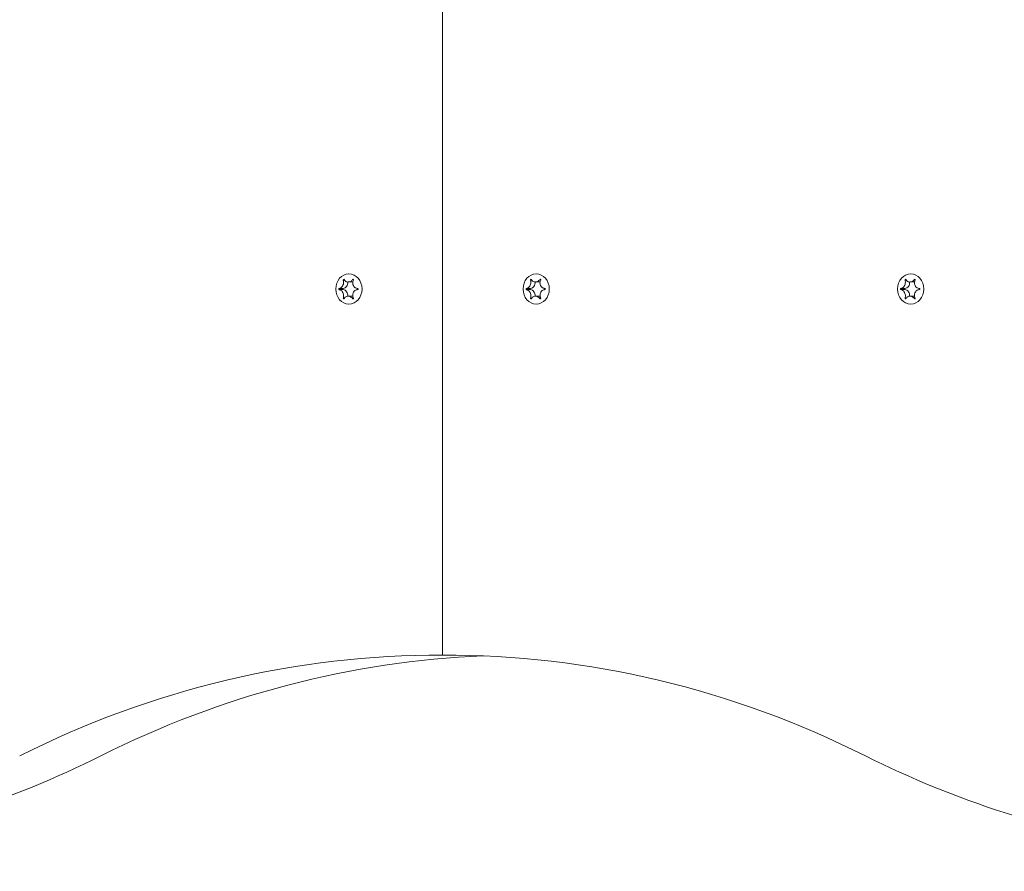
# Model space of a CAD drawing. Units: millimetres. Extents: x -4534 to 439405, y -3372 to 3702.
# Drawn here: x -1371 to -1189, y 1499 to 1657 of the extents above; entities that cross this region are included whole.
import ezdxf

# ---------------------------------------------------------------- set-up
doc = ezdxf.new("R2010")
doc.units = ezdxf.units.MM
doc.layers.add('Toestel 2D', color=7, linetype='Continuous', lineweight=20)

# ---------------------------------------------------------------- blocks, each defined once
blk = doc.blocks.new('WP-BB')
at = {"layer": 'Toestel 2D'}
for p, q in [((-1292.69, 1539.14), (-1292.69, 1843.86)), ((-1292.69, 1843.86), (-1292.69, 1539.14)), ((-1311.05, 1608.52), (-1310.83, 1608.52)), ((-1309.33, 1608.62), (-1309.19, 1608.62)), ((-1276.41, 1608.52), (-1276.19, 1608.52)), ((-1274.69, 1608.62), (-1274.55, 1608.62)), ((-1207.12, 1608.52), (-1206.91, 1608.52)), ((-1205.41, 1608.62), (-1205.27, 1608.62)), ((-1311.83, 1606.96), (-1311.08, 1606.96)), ((-1311.83, 1606.75), (-1311.08, 1606.75)), ((-1310.18, 1608.16), (-1309.37, 1608.16)), ((-1277.18, 1606.96), (-1276.44, 1606.96)), ((-1277.18, 1606.75), (-1276.44, 1606.75)), ((-1275.54, 1608.16), (-1274.72, 1608.16)), ((-1207.9, 1606.96), (-1207.16, 1606.96)), ((-1207.9, 1606.75), (-1207.16, 1606.75)), ((-1206.25, 1608.16), (-1205.44, 1608.16)), ((-1311.05, 1605.19), (-1310.83, 1605.19)), ((-1310.18, 1605.56), (-1309.37, 1605.56)), ((-1309.33, 1605.09), (-1309.19, 1605.09)), ((-1276.41, 1605.19), (-1276.19, 1605.19)), ((-1275.54, 1605.56), (-1274.72, 1605.56)), ((-1274.69, 1605.09), (-1274.55, 1605.09)), ((-1207.12, 1605.19), (-1206.91, 1605.19)), ((-1206.25, 1605.56), (-1205.44, 1605.56)), ((-1205.41, 1605.09), (-1205.27, 1605.09)), ((-1292.69, 1539.14), (-1291.55, 1539.14)), ((-1291.55, 1539.14), (-1292.69, 1539.14))]:
    blk.add_line(p, q, dxfattribs=at)
for centre in [(-1310.02, 1606.86), (-1275.37, 1606.86), (-1206.09, 1606.86)]:
    blk.add_ellipse(centre, major_axis=(0, -2.8), ratio=0.866025, dxfattribs=at)
for centre, major_axis, start_param, end_param in [((-1311.06, 1606.86), (0, -0.107), 3.36563, 6.059148), ((-1311.17, 1608.06), (0, -1.1), 0.091035, 1.662676), ((-1311.17, 1605.66), (0, 1.1), 4.62051, 6.192151), ((-1309.37, 1609.26), (0, -1.1), 0, 0.072821), ((-1276.42, 1606.86), (0, -0.107), 3.36563, 6.059148), ((-1276.52, 1608.06), (0, -1.1), 0.091035, 1.662676), ((-1276.52, 1605.66), (0, 1.1), 4.62051, 6.192151), ((-1274.72, 1609.26), (0, -1.1), 0, 0.072821), ((-1207.13, 1606.86), (0, -0.107), 3.36563, 6.059148), ((-1207.24, 1608.06), (0, -1.1), 0.091035, 1.662676), ((-1207.24, 1605.66), (0, 1.1), 4.62051, 6.192151), ((-1205.44, 1609.26), (0, -1.1), 0, 0.072821), ((-1309.37, 1604.46), (0, 1.1), 6.210364, 6.283185), ((-1274.72, 1604.46), (0, 1.1), 6.210364, 6.283185), ((-1205.44, 1604.46), (0, 1.1), 6.210364, 6.283185), ((-1293.27, 1314.14), (0, 225), 6.280254, 6.693104), ((-1292.12, 1314.14), (0, 225), 5.873267, 6.286116), ((-1278.27, 1314.14), (0, 225), 0.035567, 0.409918), ((-1433.58, 1726.86), (0, -225), 0.269933, 0.409918), ((-1136.81, 1726.86), (0, -225), 5.873267, 6.013253), ((-1136.81, 1726.86), (0, -225), 6.013253, 6.553118)]:
    blk.add_ellipse(centre, major_axis=major_axis, ratio=0.866025, start_param=start_param, end_param=end_param, dxfattribs=at)
for points, knots in [([(-1311.83, 1606.96), (-1311.79, 1606.97), (-1311.75, 1606.97), (-1311.67, 1607), (-1311.64, 1607.01), (-1311.54, 1607.06), (-1311.48, 1607.1), (-1311.34, 1607.22), (-1311.27, 1607.3), (-1311.14, 1607.52), (-1311.08, 1607.65), (-1311.02, 1607.88), (-1311.01, 1607.99), (-1311, 1608.18), (-1311, 1608.26), (-1311.02, 1608.4), (-1311.03, 1608.46), (-1311.05, 1608.52)], [-0.3009444, -0.3009444, -0.3009444, -0.3009444, -0.2852714, -0.2852714, -0.2700615, -0.2700615, -0.2444418, -0.2444418, -0.2065243, -0.2065243, -0.1645268, -0.1645268, -0.1324242, -0.1324242, -0.108131, -0.108131, -0.088062, -0.088062, -0.088062, -0.088062]), ([(-1311.05, 1608.52), (-1311.05, 1608.52), (-1311.05, 1608.53), (-1311.05, 1608.55), (-1311.05, 1608.56), (-1311.04, 1608.58), (-1311.04, 1608.6), (-1311.02, 1608.62), (-1311.01, 1608.63), (-1310.99, 1608.64), (-1310.98, 1608.65), (-1310.96, 1608.66), (-1310.95, 1608.66), (-1310.93, 1608.65), (-1310.92, 1608.65), (-1310.91, 1608.64), (-1310.9, 1608.64), (-1310.89, 1608.63), (-1310.89, 1608.62), (-1310.89, 1608.62)], [-0.06466966, -0.06466966, -0.06466966, -0.06466966, -0.06259382, -0.06259382, -0.05897282, -0.05897282, -0.05532584, -0.05532584, -0.05113009, -0.05113009, -0.04710724, -0.04710724, -0.04327036, -0.04327036, -0.03965627, -0.03965627, -0.03641844, -0.03641844, -0.03544433, -0.03544433, -0.03544433, -0.03544433]), ([(-1310.89, 1608.62), (-1310.87, 1608.58), (-1310.85, 1608.54), (-1310.8, 1608.47), (-1310.77, 1608.43), (-1310.69, 1608.35), (-1310.64, 1608.31), (-1310.51, 1608.22), (-1310.43, 1608.19), (-1310.23, 1608.15), (-1310.11, 1608.15), (-1309.9, 1608.2), (-1309.81, 1608.23), (-1309.65, 1608.32), (-1309.58, 1608.36), (-1309.45, 1608.48), (-1309.39, 1608.55), (-1309.33, 1608.62)], [-0.2128287, -0.2128287, -0.2128287, -0.2128287, -0.1969411, -0.1969411, -0.1821994, -0.1821994, -0.1572536, -0.1572536, -0.1261758, -0.1261758, -0.0850978, -0.0850978, -0.0536206, -0.0536206, -0.0282439, -0.0282439, 0, 0, 0, 0]), ([(-1309.33, 1608.62), (-1309.33, 1608.63), (-1309.33, 1608.63), (-1309.31, 1608.64), (-1309.3, 1608.65), (-1309.28, 1608.65), (-1309.27, 1608.66), (-1309.24, 1608.66), (-1309.23, 1608.65), (-1309.21, 1608.64), (-1309.2, 1608.63), (-1309.18, 1608.61), (-1309.18, 1608.6), (-1309.17, 1608.58), (-1309.17, 1608.57), (-1309.17, 1608.54), (-1309.17, 1608.53), (-1309.18, 1608.52)], [-0.03172913, -0.03172913, -0.03172913, -0.03172913, -0.02993282, -0.02993282, -0.02640684, -0.02640684, -0.0222071, -0.0222071, -0.01801166, -0.01801166, -0.01399635, -0.01399635, -0.01016645, -0.01016645, -0.00656331, -0.00656331, -0.00248841, -0.00248841, -0.00248841, -0.00248841]), ([(-1309.18, 1608.52), (-1309.18, 1608.51), (-1309.18, 1608.5), (-1309.22, 1608.42), (-1309.25, 1608.34), (-1309.29, 1608.18), (-1309.31, 1608.1), (-1309.31, 1607.9), (-1309.3, 1607.78), (-1309.23, 1607.55), (-1309.17, 1607.44), (-1309.02, 1607.25), (-1308.94, 1607.17), (-1308.78, 1607.07), (-1308.71, 1607.03), (-1308.56, 1606.98), (-1308.48, 1606.97), (-1308.4, 1606.96)], [-0.2128536, -0.2128536, -0.2128536, -0.2128536, -0.2104847, -0.2104847, -0.1858226, -0.1858226, -0.1604396, -0.1604396, -0.125018, -0.125018, -0.0854941, -0.0854941, -0.0499675, -0.0499675, -0.0249902, -0.0249902, 0, 0, 0, 0]), ([(-1277.18, 1606.96), (-1277.15, 1606.97), (-1277.11, 1606.97), (-1277.03, 1607), (-1277, 1607.01), (-1276.9, 1607.06), (-1276.84, 1607.1), (-1276.7, 1607.22), (-1276.63, 1607.3), (-1276.5, 1607.52), (-1276.44, 1607.65), (-1276.38, 1607.88), (-1276.36, 1607.99), (-1276.36, 1608.18), (-1276.36, 1608.26), (-1276.38, 1608.4), (-1276.39, 1608.46), (-1276.41, 1608.52)], [-0.3009444, -0.3009444, -0.3009444, -0.3009444, -0.2852714, -0.2852714, -0.2700615, -0.2700615, -0.2444418, -0.2444418, -0.2065243, -0.2065243, -0.1645268, -0.1645268, -0.1324242, -0.1324242, -0.108131, -0.108131, -0.088062, -0.088062, -0.088062, -0.088062]), ([(-1276.41, 1608.52), (-1276.41, 1608.52), (-1276.41, 1608.53), (-1276.41, 1608.55), (-1276.41, 1608.56), (-1276.4, 1608.58), (-1276.4, 1608.6), (-1276.38, 1608.62), (-1276.37, 1608.63), (-1276.35, 1608.64), (-1276.34, 1608.65), (-1276.32, 1608.66), (-1276.31, 1608.66), (-1276.29, 1608.65), (-1276.28, 1608.65), (-1276.27, 1608.64), (-1276.26, 1608.64), (-1276.25, 1608.63), (-1276.25, 1608.62), (-1276.25, 1608.62)], [-0.06466966, -0.06466966, -0.06466966, -0.06466966, -0.06259382, -0.06259382, -0.05897282, -0.05897282, -0.05532584, -0.05532584, -0.05113009, -0.05113009, -0.04710724, -0.04710724, -0.04327036, -0.04327036, -0.03965627, -0.03965627, -0.03641844, -0.03641844, -0.03544433, -0.03544433, -0.03544433, -0.03544433]), ([(-1276.25, 1608.62), (-1276.23, 1608.58), (-1276.21, 1608.54), (-1276.16, 1608.47), (-1276.13, 1608.43), (-1276.05, 1608.35), (-1276, 1608.31), (-1275.87, 1608.22), (-1275.79, 1608.19), (-1275.59, 1608.15), (-1275.47, 1608.15), (-1275.26, 1608.2), (-1275.17, 1608.23), (-1275.01, 1608.32), (-1274.94, 1608.36), (-1274.81, 1608.48), (-1274.75, 1608.55), (-1274.69, 1608.62)], [-0.2128287, -0.2128287, -0.2128287, -0.2128287, -0.1969411, -0.1969411, -0.1821994, -0.1821994, -0.1572536, -0.1572536, -0.1261758, -0.1261758, -0.0850978, -0.0850978, -0.0536206, -0.0536206, -0.0282439, -0.0282439, 0, 0, 0, 0]), ([(-1274.69, 1608.62), (-1274.69, 1608.63), (-1274.68, 1608.63), (-1274.67, 1608.64), (-1274.66, 1608.65), (-1274.64, 1608.65), (-1274.63, 1608.66), (-1274.6, 1608.66), (-1274.59, 1608.65), (-1274.57, 1608.64), (-1274.56, 1608.63), (-1274.54, 1608.61), (-1274.54, 1608.6), (-1274.53, 1608.58), (-1274.53, 1608.57), (-1274.53, 1608.54), (-1274.53, 1608.53), (-1274.54, 1608.52)], [-0.03172913, -0.03172913, -0.03172913, -0.03172913, -0.02993282, -0.02993282, -0.02640684, -0.02640684, -0.0222071, -0.0222071, -0.01801166, -0.01801166, -0.01399635, -0.01399635, -0.01016645, -0.01016645, -0.00656331, -0.00656331, -0.00248841, -0.00248841, -0.00248841, -0.00248841]), ([(-1274.54, 1608.52), (-1274.54, 1608.51), (-1274.54, 1608.5), (-1274.58, 1608.42), (-1274.61, 1608.34), (-1274.65, 1608.18), (-1274.67, 1608.1), (-1274.67, 1607.9), (-1274.66, 1607.78), (-1274.59, 1607.55), (-1274.53, 1607.44), (-1274.38, 1607.25), (-1274.3, 1607.17), (-1274.14, 1607.07), (-1274.06, 1607.03), (-1273.91, 1606.98), (-1273.84, 1606.97), (-1273.76, 1606.96)], [-0.2128536, -0.2128536, -0.2128536, -0.2128536, -0.2104847, -0.2104847, -0.1858226, -0.1858226, -0.1604396, -0.1604396, -0.125018, -0.125018, -0.0854941, -0.0854941, -0.0499675, -0.0499675, -0.0249902, -0.0249902, 0, 0, 0, 0]), ([(-1207.9, 1606.96), (-1207.86, 1606.97), (-1207.83, 1606.97), (-1207.75, 1607), (-1207.71, 1607.01), (-1207.62, 1607.06), (-1207.56, 1607.1), (-1207.42, 1607.22), (-1207.35, 1607.3), (-1207.22, 1607.52), (-1207.16, 1607.65), (-1207.1, 1607.88), (-1207.08, 1607.99), (-1207.07, 1608.18), (-1207.08, 1608.26), (-1207.09, 1608.4), (-1207.11, 1608.46), (-1207.12, 1608.52)], [-0.3009444, -0.3009444, -0.3009444, -0.3009444, -0.2852714, -0.2852714, -0.2700615, -0.2700615, -0.2444418, -0.2444418, -0.2065243, -0.2065243, -0.1645268, -0.1645268, -0.1324242, -0.1324242, -0.108131, -0.108131, -0.088062, -0.088062, -0.088062, -0.088062]), ([(-1207.12, 1608.52), (-1207.13, 1608.52), (-1207.13, 1608.53), (-1207.13, 1608.55), (-1207.12, 1608.56), (-1207.12, 1608.58), (-1207.11, 1608.6), (-1207.1, 1608.62), (-1207.09, 1608.63), (-1207.07, 1608.64), (-1207.06, 1608.65), (-1207.04, 1608.66), (-1207.03, 1608.66), (-1207.01, 1608.65), (-1207, 1608.65), (-1206.98, 1608.64), (-1206.98, 1608.64), (-1206.97, 1608.63), (-1206.97, 1608.62), (-1206.97, 1608.62)], [-0.06466966, -0.06466966, -0.06466966, -0.06466966, -0.06259382, -0.06259382, -0.05897282, -0.05897282, -0.05532584, -0.05532584, -0.05113009, -0.05113009, -0.04710724, -0.04710724, -0.04327036, -0.04327036, -0.03965627, -0.03965627, -0.03641844, -0.03641844, -0.03544433, -0.03544433, -0.03544433, -0.03544433]), ([(-1206.97, 1608.62), (-1206.95, 1608.58), (-1206.92, 1608.54), (-1206.87, 1608.47), (-1206.85, 1608.43), (-1206.77, 1608.35), (-1206.72, 1608.31), (-1206.59, 1608.22), (-1206.51, 1608.19), (-1206.31, 1608.15), (-1206.19, 1608.15), (-1205.98, 1608.2), (-1205.89, 1608.23), (-1205.73, 1608.32), (-1205.66, 1608.36), (-1205.53, 1608.48), (-1205.47, 1608.55), (-1205.41, 1608.62)], [-0.2128287, -0.2128287, -0.2128287, -0.2128287, -0.1969411, -0.1969411, -0.1821994, -0.1821994, -0.1572536, -0.1572536, -0.1261758, -0.1261758, -0.0850978, -0.0850978, -0.0536206, -0.0536206, -0.0282439, -0.0282439, 0, 0, 0, 0]), ([(-1205.41, 1608.62), (-1205.41, 1608.63), (-1205.4, 1608.63), (-1205.39, 1608.64), (-1205.38, 1608.65), (-1205.36, 1608.65), (-1205.34, 1608.66), (-1205.32, 1608.66), (-1205.31, 1608.65), (-1205.28, 1608.64), (-1205.27, 1608.63), (-1205.26, 1608.61), (-1205.25, 1608.6), (-1205.25, 1608.58), (-1205.25, 1608.57), (-1205.25, 1608.54), (-1205.25, 1608.53), (-1205.25, 1608.52)], [-0.03172913, -0.03172913, -0.03172913, -0.03172913, -0.02993282, -0.02993282, -0.02640684, -0.02640684, -0.0222071, -0.0222071, -0.01801166, -0.01801166, -0.01399635, -0.01399635, -0.01016645, -0.01016645, -0.00656331, -0.00656331, -0.00248841, -0.00248841, -0.00248841, -0.00248841]), ([(-1205.25, 1608.52), (-1205.26, 1608.51), (-1205.26, 1608.5), (-1205.3, 1608.42), (-1205.33, 1608.34), (-1205.37, 1608.18), (-1205.38, 1608.1), (-1205.39, 1607.9), (-1205.38, 1607.78), (-1205.31, 1607.55), (-1205.25, 1607.44), (-1205.1, 1607.25), (-1205.02, 1607.17), (-1204.85, 1607.07), (-1204.78, 1607.03), (-1204.63, 1606.98), (-1204.55, 1606.97), (-1204.48, 1606.96)], [-0.2128536, -0.2128536, -0.2128536, -0.2128536, -0.2104847, -0.2104847, -0.1858226, -0.1858226, -0.1604396, -0.1604396, -0.125018, -0.125018, -0.0854941, -0.0854941, -0.0499675, -0.0499675, -0.0249902, -0.0249902, 0, 0, 0, 0]), ([(-1311.83, 1606.75), (-1311.84, 1606.75), (-1311.84, 1606.76), (-1311.86, 1606.77), (-1311.86, 1606.78), (-1311.87, 1606.79), (-1311.88, 1606.81), (-1311.89, 1606.83), (-1311.89, 1606.85), (-1311.89, 1606.87), (-1311.89, 1606.89), (-1311.88, 1606.91), (-1311.87, 1606.92), (-1311.86, 1606.94), (-1311.85, 1606.94), (-1311.84, 1606.95), (-1311.83, 1606.96), (-1311.83, 1606.96)], [-0.02923, -0.02923, -0.02923, -0.02923, -0.02521759, -0.02521759, -0.02260164, -0.02260164, -0.01844415, -0.01844415, -0.0142672, -0.0142672, -0.01031135, -0.01031135, -0.00654251, -0.00654251, -0.00303654, -0.00303654, 0, 0, 0, 0]), ([(-1311.05, 1605.19), (-1311.05, 1605.2), (-1311.04, 1605.21), (-1311.02, 1605.29), (-1311.01, 1605.37), (-1311, 1605.53), (-1311, 1605.61), (-1311.02, 1605.81), (-1311.04, 1605.93), (-1311.13, 1606.16), (-1311.18, 1606.28), (-1311.32, 1606.46), (-1311.39, 1606.54), (-1311.52, 1606.64), (-1311.58, 1606.68), (-1311.7, 1606.73), (-1311.76, 1606.74), (-1311.83, 1606.75)], [-0.2128536, -0.2128536, -0.2128536, -0.2128536, -0.2104847, -0.2104847, -0.1858226, -0.1858226, -0.1604396, -0.1604396, -0.125018, -0.125018, -0.0854941, -0.0854941, -0.0499675, -0.0499675, -0.0249902, -0.0249902, 0, 0, 0, 0]), ([(-1308.4, 1606.75), (-1308.45, 1606.75), (-1308.5, 1606.74), (-1308.59, 1606.72), (-1308.64, 1606.7), (-1308.76, 1606.65), (-1308.83, 1606.61), (-1308.99, 1606.5), (-1309.08, 1606.41), (-1309.22, 1606.19), (-1309.27, 1606.07), (-1309.31, 1605.83), (-1309.32, 1605.72), (-1309.3, 1605.54), (-1309.28, 1605.46), (-1309.23, 1605.32), (-1309.21, 1605.25), (-1309.18, 1605.19)], [-0.3009444, -0.3009444, -0.3009444, -0.3009444, -0.2852714, -0.2852714, -0.2700615, -0.2700615, -0.2444418, -0.2444418, -0.2065243, -0.2065243, -0.1645268, -0.1645268, -0.1324242, -0.1324242, -0.108131, -0.108131, -0.088062, -0.088062, -0.088062, -0.088062]), ([(-1308.4, 1606.96), (-1308.39, 1606.96), (-1308.37, 1606.95), (-1308.36, 1606.94), (-1308.35, 1606.93), (-1308.34, 1606.92), (-1308.33, 1606.91), (-1308.32, 1606.88), (-1308.32, 1606.87), (-1308.32, 1606.84), (-1308.32, 1606.83), (-1308.33, 1606.8), (-1308.34, 1606.79), (-1308.35, 1606.77), (-1308.36, 1606.77), (-1308.38, 1606.76), (-1308.39, 1606.75), (-1308.4, 1606.75)], [-0.02923, -0.02923, -0.02923, -0.02923, -0.02521759, -0.02521759, -0.02260164, -0.02260164, -0.01844415, -0.01844415, -0.0142672, -0.0142672, -0.01031135, -0.01031135, -0.00654251, -0.00654251, -0.00303654, -0.00303654, 0, 0, 0, 0]), ([(-1277.18, 1606.75), (-1277.19, 1606.75), (-1277.2, 1606.76), (-1277.22, 1606.77), (-1277.22, 1606.78), (-1277.23, 1606.79), (-1277.24, 1606.81), (-1277.25, 1606.83), (-1277.25, 1606.85), (-1277.25, 1606.87), (-1277.25, 1606.89), (-1277.24, 1606.91), (-1277.23, 1606.92), (-1277.22, 1606.94), (-1277.21, 1606.94), (-1277.2, 1606.95), (-1277.19, 1606.96), (-1277.18, 1606.96)], [-0.02923, -0.02923, -0.02923, -0.02923, -0.02521759, -0.02521759, -0.02260164, -0.02260164, -0.01844415, -0.01844415, -0.0142672, -0.0142672, -0.01031135, -0.01031135, -0.00654251, -0.00654251, -0.00303654, -0.00303654, 0, 0, 0, 0]), ([(-1276.41, 1605.19), (-1276.4, 1605.2), (-1276.4, 1605.21), (-1276.38, 1605.29), (-1276.37, 1605.37), (-1276.36, 1605.53), (-1276.36, 1605.61), (-1276.38, 1605.81), (-1276.4, 1605.93), (-1276.48, 1606.16), (-1276.54, 1606.28), (-1276.68, 1606.46), (-1276.75, 1606.54), (-1276.88, 1606.64), (-1276.94, 1606.68), (-1277.06, 1606.73), (-1277.12, 1606.74), (-1277.18, 1606.75)], [-0.2128536, -0.2128536, -0.2128536, -0.2128536, -0.2104847, -0.2104847, -0.1858226, -0.1858226, -0.1604396, -0.1604396, -0.125018, -0.125018, -0.0854941, -0.0854941, -0.0499675, -0.0499675, -0.0249902, -0.0249902, 0, 0, 0, 0]), ([(-1273.76, 1606.75), (-1273.81, 1606.75), (-1273.86, 1606.74), (-1273.95, 1606.72), (-1274, 1606.7), (-1274.12, 1606.65), (-1274.19, 1606.61), (-1274.35, 1606.5), (-1274.44, 1606.41), (-1274.58, 1606.19), (-1274.63, 1606.07), (-1274.67, 1605.83), (-1274.67, 1605.72), (-1274.65, 1605.54), (-1274.64, 1605.46), (-1274.59, 1605.32), (-1274.57, 1605.25), (-1274.54, 1605.19)], [-0.3009444, -0.3009444, -0.3009444, -0.3009444, -0.2852714, -0.2852714, -0.2700615, -0.2700615, -0.2444418, -0.2444418, -0.2065243, -0.2065243, -0.1645268, -0.1645268, -0.1324242, -0.1324242, -0.108131, -0.108131, -0.088062, -0.088062, -0.088062, -0.088062]), ([(-1273.76, 1606.96), (-1273.75, 1606.96), (-1273.73, 1606.95), (-1273.72, 1606.94), (-1273.71, 1606.93), (-1273.69, 1606.92), (-1273.69, 1606.91), (-1273.68, 1606.88), (-1273.68, 1606.87), (-1273.68, 1606.84), (-1273.68, 1606.83), (-1273.69, 1606.8), (-1273.7, 1606.79), (-1273.71, 1606.77), (-1273.72, 1606.77), (-1273.74, 1606.76), (-1273.75, 1606.75), (-1273.76, 1606.75)], [-0.02923, -0.02923, -0.02923, -0.02923, -0.02521759, -0.02521759, -0.02260164, -0.02260164, -0.01844415, -0.01844415, -0.0142672, -0.0142672, -0.01031135, -0.01031135, -0.00654251, -0.00654251, -0.00303654, -0.00303654, 0, 0, 0, 0]), ([(-1207.9, 1606.75), (-1207.91, 1606.75), (-1207.92, 1606.76), (-1207.94, 1606.77), (-1207.94, 1606.78), (-1207.95, 1606.79), (-1207.96, 1606.81), (-1207.96, 1606.83), (-1207.97, 1606.85), (-1207.97, 1606.87), (-1207.96, 1606.89), (-1207.96, 1606.91), (-1207.95, 1606.92), (-1207.94, 1606.94), (-1207.93, 1606.94), (-1207.92, 1606.95), (-1207.91, 1606.96), (-1207.9, 1606.96)], [-0.02923, -0.02923, -0.02923, -0.02923, -0.02521759, -0.02521759, -0.02260164, -0.02260164, -0.01844415, -0.01844415, -0.0142672, -0.0142672, -0.01031135, -0.01031135, -0.00654251, -0.00654251, -0.00303654, -0.00303654, 0, 0, 0, 0]), ([(-1207.12, 1605.19), (-1207.12, 1605.2), (-1207.12, 1605.21), (-1207.1, 1605.29), (-1207.09, 1605.37), (-1207.07, 1605.53), (-1207.07, 1605.61), (-1207.09, 1605.81), (-1207.12, 1605.93), (-1207.2, 1606.16), (-1207.26, 1606.28), (-1207.39, 1606.46), (-1207.47, 1606.54), (-1207.6, 1606.64), (-1207.66, 1606.68), (-1207.78, 1606.73), (-1207.84, 1606.74), (-1207.9, 1606.75)], [-0.2128536, -0.2128536, -0.2128536, -0.2128536, -0.2104847, -0.2104847, -0.1858226, -0.1858226, -0.1604396, -0.1604396, -0.125018, -0.125018, -0.0854941, -0.0854941, -0.0499675, -0.0499675, -0.0249902, -0.0249902, 0, 0, 0, 0]), ([(-1204.48, 1606.75), (-1204.53, 1606.75), (-1204.57, 1606.74), (-1204.67, 1606.72), (-1204.72, 1606.7), (-1204.84, 1606.65), (-1204.91, 1606.61), (-1205.07, 1606.5), (-1205.16, 1606.41), (-1205.3, 1606.19), (-1205.35, 1606.07), (-1205.39, 1605.83), (-1205.39, 1605.72), (-1205.37, 1605.54), (-1205.36, 1605.46), (-1205.31, 1605.32), (-1205.28, 1605.25), (-1205.25, 1605.19)], [-0.3009444, -0.3009444, -0.3009444, -0.3009444, -0.2852714, -0.2852714, -0.2700615, -0.2700615, -0.2444418, -0.2444418, -0.2065243, -0.2065243, -0.1645268, -0.1645268, -0.1324242, -0.1324242, -0.108131, -0.108131, -0.088062, -0.088062, -0.088062, -0.088062]), ([(-1204.48, 1606.96), (-1204.46, 1606.96), (-1204.45, 1606.95), (-1204.43, 1606.94), (-1204.43, 1606.93), (-1204.41, 1606.92), (-1204.41, 1606.91), (-1204.4, 1606.88), (-1204.39, 1606.87), (-1204.4, 1606.84), (-1204.4, 1606.83), (-1204.41, 1606.8), (-1204.41, 1606.79), (-1204.43, 1606.77), (-1204.44, 1606.77), (-1204.46, 1606.76), (-1204.47, 1606.75), (-1204.48, 1606.75)], [-0.02923, -0.02923, -0.02923, -0.02923, -0.02521759, -0.02521759, -0.02260164, -0.02260164, -0.01844415, -0.01844415, -0.0142672, -0.0142672, -0.01031135, -0.01031135, -0.00654251, -0.00654251, -0.00303654, -0.00303654, 0, 0, 0, 0]), ([(-1310.89, 1605.09), (-1310.89, 1605.09), (-1310.9, 1605.08), (-1310.91, 1605.07), (-1310.91, 1605.07), (-1310.93, 1605.06), (-1310.94, 1605.06), (-1310.97, 1605.06), (-1310.98, 1605.06), (-1311, 1605.07), (-1311.01, 1605.08), (-1311.03, 1605.1), (-1311.03, 1605.11), (-1311.04, 1605.13), (-1311.05, 1605.14), (-1311.05, 1605.17), (-1311.05, 1605.18), (-1311.05, 1605.19)], [-0.03172913, -0.03172913, -0.03172913, -0.03172913, -0.02993282, -0.02993282, -0.02640684, -0.02640684, -0.0222071, -0.0222071, -0.01801166, -0.01801166, -0.01399635, -0.01399635, -0.01016645, -0.01016645, -0.00656331, -0.00656331, -0.00248841, -0.00248841, -0.00248841, -0.00248841]), ([(-1309.33, 1605.09), (-1309.37, 1605.13), (-1309.4, 1605.17), (-1309.47, 1605.25), (-1309.5, 1605.28), (-1309.6, 1605.36), (-1309.67, 1605.41), (-1309.82, 1605.49), (-1309.91, 1605.52), (-1310.13, 1605.56), (-1310.24, 1605.56), (-1310.44, 1605.52), (-1310.52, 1605.48), (-1310.66, 1605.39), (-1310.71, 1605.35), (-1310.81, 1605.23), (-1310.85, 1605.17), (-1310.89, 1605.09)], [-0.2128287, -0.2128287, -0.2128287, -0.2128287, -0.1969411, -0.1969411, -0.1821994, -0.1821994, -0.1572536, -0.1572536, -0.1261758, -0.1261758, -0.0850978, -0.0850978, -0.0536206, -0.0536206, -0.0282439, -0.0282439, 0, 0, 0, 0]), ([(-1309.18, 1605.19), (-1309.17, 1605.19), (-1309.17, 1605.18), (-1309.17, 1605.16), (-1309.17, 1605.15), (-1309.17, 1605.13), (-1309.17, 1605.12), (-1309.19, 1605.09), (-1309.19, 1605.08), (-1309.21, 1605.07), (-1309.22, 1605.06), (-1309.25, 1605.06), (-1309.26, 1605.06), (-1309.28, 1605.06), (-1309.29, 1605.06), (-1309.31, 1605.07), (-1309.32, 1605.08), (-1309.33, 1605.09), (-1309.33, 1605.09), (-1309.33, 1605.09)], [-0.06466966, -0.06466966, -0.06466966, -0.06466966, -0.06259382, -0.06259382, -0.05897282, -0.05897282, -0.05532584, -0.05532584, -0.05113009, -0.05113009, -0.04710724, -0.04710724, -0.04327036, -0.04327036, -0.03965627, -0.03965627, -0.03641844, -0.03641844, -0.03544433, -0.03544433, -0.03544433, -0.03544433]), ([(-1276.25, 1605.09), (-1276.25, 1605.09), (-1276.26, 1605.08), (-1276.27, 1605.07), (-1276.27, 1605.07), (-1276.29, 1605.06), (-1276.3, 1605.06), (-1276.33, 1605.06), (-1276.34, 1605.06), (-1276.36, 1605.07), (-1276.37, 1605.08), (-1276.38, 1605.1), (-1276.39, 1605.11), (-1276.4, 1605.13), (-1276.4, 1605.14), (-1276.41, 1605.17), (-1276.41, 1605.18), (-1276.41, 1605.19)], [-0.03172913, -0.03172913, -0.03172913, -0.03172913, -0.02993282, -0.02993282, -0.02640684, -0.02640684, -0.0222071, -0.0222071, -0.01801166, -0.01801166, -0.01399635, -0.01399635, -0.01016645, -0.01016645, -0.00656331, -0.00656331, -0.00248841, -0.00248841, -0.00248841, -0.00248841]), ([(-1274.69, 1605.09), (-1274.72, 1605.13), (-1274.76, 1605.17), (-1274.83, 1605.25), (-1274.86, 1605.28), (-1274.96, 1605.36), (-1275.03, 1605.41), (-1275.18, 1605.49), (-1275.27, 1605.52), (-1275.48, 1605.56), (-1275.6, 1605.56), (-1275.8, 1605.52), (-1275.88, 1605.48), (-1276.01, 1605.39), (-1276.07, 1605.35), (-1276.17, 1605.23), (-1276.21, 1605.17), (-1276.25, 1605.09)], [-0.2128287, -0.2128287, -0.2128287, -0.2128287, -0.1969411, -0.1969411, -0.1821994, -0.1821994, -0.1572536, -0.1572536, -0.1261758, -0.1261758, -0.0850978, -0.0850978, -0.0536206, -0.0536206, -0.0282439, -0.0282439, 0, 0, 0, 0]), ([(-1274.54, 1605.19), (-1274.53, 1605.19), (-1274.53, 1605.18), (-1274.53, 1605.16), (-1274.53, 1605.15), (-1274.53, 1605.13), (-1274.53, 1605.12), (-1274.54, 1605.09), (-1274.55, 1605.08), (-1274.57, 1605.07), (-1274.58, 1605.06), (-1274.6, 1605.06), (-1274.62, 1605.06), (-1274.64, 1605.06), (-1274.65, 1605.06), (-1274.67, 1605.07), (-1274.68, 1605.08), (-1274.69, 1605.09), (-1274.69, 1605.09), (-1274.69, 1605.09)], [-0.06466966, -0.06466966, -0.06466966, -0.06466966, -0.06259382, -0.06259382, -0.05897282, -0.05897282, -0.05532584, -0.05532584, -0.05113009, -0.05113009, -0.04710724, -0.04710724, -0.04327036, -0.04327036, -0.03965627, -0.03965627, -0.03641844, -0.03641844, -0.03544433, -0.03544433, -0.03544433, -0.03544433]), ([(-1206.97, 1605.09), (-1206.97, 1605.09), (-1206.97, 1605.08), (-1206.98, 1605.07), (-1206.99, 1605.07), (-1207.01, 1605.06), (-1207.02, 1605.06), (-1207.04, 1605.06), (-1207.06, 1605.06), (-1207.08, 1605.07), (-1207.09, 1605.08), (-1207.1, 1605.1), (-1207.11, 1605.11), (-1207.12, 1605.13), (-1207.12, 1605.14), (-1207.13, 1605.17), (-1207.13, 1605.18), (-1207.12, 1605.19)], [-0.03172913, -0.03172913, -0.03172913, -0.03172913, -0.02993282, -0.02993282, -0.02640684, -0.02640684, -0.0222071, -0.0222071, -0.01801166, -0.01801166, -0.01399635, -0.01399635, -0.01016645, -0.01016645, -0.00656331, -0.00656331, -0.00248841, -0.00248841, -0.00248841, -0.00248841]), ([(-1205.41, 1605.09), (-1205.44, 1605.13), (-1205.48, 1605.17), (-1205.55, 1605.25), (-1205.58, 1605.28), (-1205.68, 1605.36), (-1205.75, 1605.41), (-1205.9, 1605.49), (-1205.99, 1605.52), (-1206.2, 1605.56), (-1206.32, 1605.56), (-1206.52, 1605.52), (-1206.6, 1605.48), (-1206.73, 1605.39), (-1206.79, 1605.35), (-1206.89, 1605.23), (-1206.93, 1605.17), (-1206.97, 1605.09)], [-0.2128287, -0.2128287, -0.2128287, -0.2128287, -0.1969411, -0.1969411, -0.1821994, -0.1821994, -0.1572536, -0.1572536, -0.1261758, -0.1261758, -0.0850978, -0.0850978, -0.0536206, -0.0536206, -0.0282439, -0.0282439, 0, 0, 0, 0]), ([(-1205.25, 1605.19), (-1205.25, 1605.19), (-1205.25, 1605.18), (-1205.25, 1605.16), (-1205.25, 1605.15), (-1205.25, 1605.13), (-1205.25, 1605.12), (-1205.26, 1605.09), (-1205.27, 1605.08), (-1205.29, 1605.07), (-1205.3, 1605.06), (-1205.32, 1605.06), (-1205.33, 1605.06), (-1205.36, 1605.06), (-1205.37, 1605.06), (-1205.39, 1605.07), (-1205.4, 1605.08), (-1205.41, 1605.09), (-1205.41, 1605.09), (-1205.41, 1605.09)], [-0.06466966, -0.06466966, -0.06466966, -0.06466966, -0.06259382, -0.06259382, -0.05897282, -0.05897282, -0.05532584, -0.05532584, -0.05113009, -0.05113009, -0.04710724, -0.04710724, -0.04327036, -0.04327036, -0.03965627, -0.03965627, -0.03641844, -0.03641844, -0.03544433, -0.03544433, -0.03544433, -0.03544433])]:
    blk.add_open_spline(points, degree=3, knots=knots, dxfattribs=at)
blk = doc.blocks.new('WP-BB31-4')
blk.add_blockref('WP-BB', (0, 0))

msp = doc.modelspace()

# ---------------------------------------------------------------- block references
msp.add_blockref('WP-BB31-4', (0, 0))

doc.saveas('drawing.dxf')
